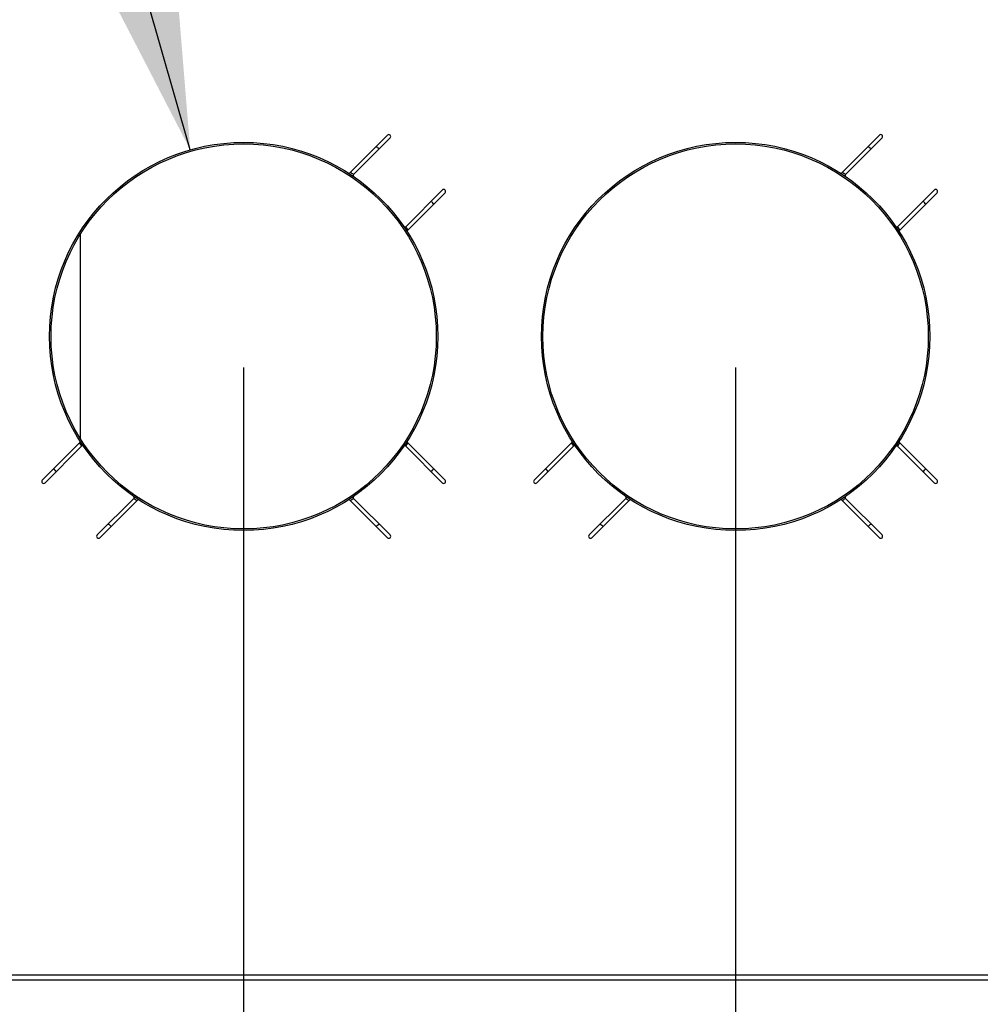
# Model space of a CAD drawing. Units: millimetres. Extents: x 0 to 8400, y 0 to 5940.
# Drawn here: x 739 to 1110, y 1698 to 2078 of the extents above; entities that cross this region are included whole.
import ezdxf
from ezdxf.enums import TextEntityAlignment as Align

# ---------------------------------------------------------------- set-up
doc = ezdxf.new("R2010")
doc.units = ezdxf.units.MM
doc.header["$LTSCALE"] = 462
doc.layers.get('0').update_dxf_attribs({"linetype": 'CONTINUOUS'})
for name, color, linetype in [('AANSLUITRING-150TEKEN', 7, 'CONTINUOUS'), ('INFERNO-COLO-RV-130-100-82-MAAT', 7, 'CONTINUOUS'), ('PAN013TEKEN', 7, 'CONTINUOUS'), ('PAN037TEKEN', 7, 'CONTINUOUS')]:
    doc.layers.add(name, color=color, linetype=linetype)
doc.styles.add('TEXTSTYLE_1', font='gdt', dxfattribs={"width": 0.8})
doc.styles.add('TEXTSTYLE_2', font='ar_wgl_b.ttf')
doc.dimstyles.new('DIMSTYLE_4', dxfattribs={"dimtxt": 60, "dimasz": 60, "dimexe": 0.6, "dimexo": 0.6, "dimgap": 0.75, "dimtad": 1, "dimdec": 0, "dimdsep": 46, "dimtxsty": 'TEXTSTYLE_2', "dimblk": '_FILLED', "dimblk1": '_FILLED', "dimblk2": '_FILLED', "dimcen": 0.09, "dimazin": 2, "dimtp": 0.2, "dimtm": 0.2, "dimtfac": 1, "dimtdec": 0, "dimtofl": 0, "dimtmove": 0, "dimatfit": 3, "dimldrblk": '_FILLED', "dimfxl": 0, "dimtolj": 1, "dimarcsym": 0})
doc.dimstyles.new('DIMSTYLE_5', dxfattribs={"dimtxt": 60, "dimasz": 60, "dimexe": 0.6, "dimexo": 0.6, "dimtad": 1, "dimdec": 0, "dimdsep": 46, "dimtxsty": 'TEXTSTYLE_2', "dimblk": '_FILLED', "dimblk1": '_FILLED', "dimblk2": '_FILLED', "dimcen": 0.09, "dimazin": 2, "dimtp": 0.2, "dimtm": 0.2, "dimtfac": 1, "dimtdec": 0, "dimtofl": 0, "dimtmove": 0, "dimatfit": 1, "dimldrblk": '_FILLED', "dimfxl": 0, "dimtolj": 1, "dimarcsym": 0})
doc.dimstyles.new('DIMSTYLE_6', dxfattribs={"dimtxt": 60, "dimasz": 60, "dimexe": 0.6, "dimexo": 0.6, "dimtad": 1, "dimdsep": 46, "dimtxsty": 'TEXTSTYLE_2', "dimblk": '_FILLED', "dimblk1": '_FILLED', "dimblk2": '_FILLED', "dimcen": 0.09, "dimazin": 2, "dimtp": 0.2, "dimtm": 0.2, "dimtfac": 1, "dimtofl": 0, "dimtmove": 0, "dimatfit": 1, "dimldrblk": '_FILLED', "dimfxl": 0, "dimtolj": 1, "dimarcsym": 0})

# ---------------------------------------------------------------- blocks, each defined once
blk = doc.blocks.new('_FILLED')
at = {"color": 0, "linetype": 'ByBlock'}
blk.add_solid([(0, 0), (-1, 0.2), (-1, -0.2)], dxfattribs=at)
blk = doc.blocks.new('*D10')
at = {"layer": 'INFERNO-COLO-RV-130-100-82-MAAT', "color": 1, "linetype": 'Continuous'}
for p, q in [((825.69, 1944.07), (825.69, 1311.07)), ((640.69, 1493.19), (640.69, 1311.07)), ((640.69, 1323.07), (733.19, 1323.07)), ((825.69, 1323.07), (733.19, 1323.07))]:
    blk.add_line(p, q, dxfattribs=at)
at = {"layer": 'INFERNO-COLO-RV-130-100-82-MAAT', "color": 1, "linetype": 'Continuous', "xscale": 60, "yscale": 60, "zscale": 60, "rotation": 180}
blk.add_blockref('_FILLED', (640.69, 1323.07), dxfattribs=at)
at = {"layer": 'INFERNO-COLO-RV-130-100-82-MAAT', "color": 1, "linetype": 'Continuous', "xscale": 60, "yscale": 60, "zscale": 60}
blk.add_blockref('_FILLED', (825.69, 1323.07), dxfattribs=at)
at = {"layer": 'INFERNO-COLO-RV-130-100-82-MAAT', "color": 1, "linetype": 'Continuous', "style": 'TEXTSTYLE_2', "width": 0.978959}
blk.add_text('185', height=60, dxfattribs=at).set_placement((663.27, 1338.07), (803.12, 1338.07), align=Align.FIT)
blk = doc.blocks.new('*D11')
at = {"layer": 'INFERNO-COLO-RV-130-100-82-MAAT', "color": 1, "linetype": 'Continuous'}
for p, q in [((825.69, 1944.07), (825.69, 1311.07)), ((1015.69, 1944.07), (1015.69, 1311.07)), ((825.69, 1323.07), (920.69, 1323.07)), ((1015.69, 1323.07), (920.69, 1323.07))]:
    blk.add_line(p, q, dxfattribs=at)
at = {"layer": 'INFERNO-COLO-RV-130-100-82-MAAT', "color": 1, "linetype": 'Continuous', "xscale": 60, "yscale": 60, "zscale": 60, "rotation": 180}
blk.add_blockref('_FILLED', (825.69, 1323.07), dxfattribs=at)
at = {"layer": 'INFERNO-COLO-RV-130-100-82-MAAT', "color": 1, "linetype": 'Continuous', "xscale": 60, "yscale": 60, "zscale": 60}
blk.add_blockref('_FILLED', (1015.69, 1323.07), dxfattribs=at)
at = {"layer": 'INFERNO-COLO-RV-130-100-82-MAAT', "color": 1, "linetype": 'Continuous', "style": 'TEXTSTYLE_2', "width": 0.978959}
blk.add_text('190', height=60, dxfattribs=at).set_placement((850.77, 1338.07), (990.62, 1338.07), align=Align.FIT)
blk = doc.blocks.new('*D12')
at = {"layer": 'INFERNO-COLO-RV-130-100-82-MAAT', "color": 1, "linetype": 'Continuous'}
for p, q in [((1015.69, 1944.07), (1015.69, 1311.07)), ((1225.69, 1944.07), (1225.69, 1311.07)), ((1015.69, 1323.07), (1120.69, 1323.07)), ((1225.69, 1323.07), (1120.69, 1323.07))]:
    blk.add_line(p, q, dxfattribs=at)
at = {"layer": 'INFERNO-COLO-RV-130-100-82-MAAT', "color": 1, "linetype": 'Continuous', "xscale": 60, "yscale": 60, "zscale": 60, "rotation": 180}
blk.add_blockref('_FILLED', (1015.69, 1323.07), dxfattribs=at)
at = {"layer": 'INFERNO-COLO-RV-130-100-82-MAAT', "color": 1, "linetype": 'Continuous', "xscale": 60, "yscale": 60, "zscale": 60}
blk.add_blockref('_FILLED', (1225.69, 1323.07), dxfattribs=at)
at = {"layer": 'INFERNO-COLO-RV-130-100-82-MAAT', "color": 1, "linetype": 'Continuous', "style": 'TEXTSTYLE_2', "width": 0.978959}
blk.add_text('210', height=60, dxfattribs=at).set_placement((1050.77, 1338.07), (1190.62, 1338.07), align=Align.FIT)
blk = doc.blocks.new('*D30')
at = {"layer": 'INFERNO-COLO-RV-130-100-82-MAAT', "color": 1, "linetype": 'Continuous'}
for p, q in [((664.08, 2520.45), (634.08, 2520.45)), ((805.05, 2028.17), (664.08, 2520.45))]:
    blk.add_line(p, q, dxfattribs=at)
at = {"layer": 'INFERNO-COLO-RV-130-100-82-MAAT', "color": 1, "linetype": 'Continuous', "xscale": 60, "yscale": 60, "zscale": 60, "rotation": 285.9794030745}
blk.add_blockref('_FILLED', (805.05, 2028.17), dxfattribs=at)
at = {"layer": 'INFERNO-COLO-RV-130-100-82-MAAT', "color": 1, "linetype": 'Continuous'}
for s, style, width, p, p2 in [('150', 'TEXTSTYLE_2', 0.978959, (464.23, 2490.45), (604.08, 2490.45)), ('n', 'TEXTSTYLE_1', 1.244444, (384.23, 2490.45), (464.23, 2490.45))]:
    blk.add_text(s, height=60, dxfattribs=dict(at, style=style, width=width)).set_placement(p, p2, align=Align.FIT)
blk = doc.blocks.new('*D31')
at = {"layer": 'INFERNO-COLO-RV-130-100-82-MAAT', "color": 1, "linetype": 'Continuous'}
for p, q in [((1043.45, 2508.48), (1013.45, 2508.48)), ((1205.17, 2018.27), (1043.45, 2508.48))]:
    blk.add_line(p, q, dxfattribs=at)
at = {"layer": 'INFERNO-COLO-RV-130-100-82-MAAT', "color": 1, "linetype": 'Continuous', "xscale": 60, "yscale": 60, "zscale": 60, "rotation": 288.2583816896}
blk.add_blockref('_FILLED', (1205.17, 2018.27), dxfattribs=at)
at = {"layer": 'INFERNO-COLO-RV-130-100-82-MAAT', "color": 1, "linetype": 'Continuous'}
for s, style, width, p, p2 in [('131', 'TEXTSTYLE_2', 1.193853, (843.6, 2478.48), (983.45, 2478.48)), ('n', 'TEXTSTYLE_1', 1.244444, (763.6, 2478.48), (843.6, 2478.48))]:
    blk.add_text(s, height=60, dxfattribs=dict(at, style=style, width=width)).set_placement(p, p2, align=Align.FIT)

msp = doc.modelspace()

# ---------------------------------------------------------------- linework, layer by layer
at = {"layer": 'AANSLUITRING-150TEKEN', "color": 5, "linetype": 'Continuous'}
for centre, radius in [((825.694, 1956.069), 75), ((825.694, 1956.069), 74.4), ((1015.694, 1956.069), 75), ((1015.694, 1956.069), 74.4)]:
    msp.add_circle(centre, radius, dxfattribs=at)
for centre, radius, start, end in [((825.694, 1956.069), 89.4, 54.18112, 55.15526), ((1015.694, 1956.069), 89.4, 54.18112, 55.15526), ((825.694, 1956.069), 75.6, 55.86545, 57.03378), ((1015.694, 1956.069), 75.6, 55.86545, 57.03378), ((825.694, 1956.069), 89.4, 34.84579, 35.82695), ((1015.694, 1956.069), 89.4, 34.84579, 35.82695), ((825.694, 1956.069), 75.6, 32.97094, 34.13334), ((1015.694, 1956.069), 75.6, 32.97094, 34.13334), ((825.694, 1956.069), 75.6, 212.97094, 214.13334), ((825.694, 1956.069), 75.6, 325.86666, 327.029), ((1015.694, 1956.069), 75.6, 212.97094, 214.13334), ((1015.694, 1956.069), 75.6, 325.86666, 327.029), ((825.694, 1956.069), 89.4, 214.84579, 215.82695), ((825.694, 1956.069), 89.4, 324.17305, 325.15421), ((1015.694, 1956.069), 89.4, 214.84579, 215.82695), ((1015.694, 1956.069), 89.4, 324.17305, 325.15421), ((825.694, 1956.069), 75.6, 235.86545, 237.03378), ((825.694, 1956.069), 75.6, 302.96621, 304.13456), ((1015.694, 1956.069), 75.6, 235.86545, 237.03378), ((1015.694, 1956.069), 75.6, 302.96621, 304.13456), ((825.694, 1956.069), 89.4, 234.18112, 235.15526), ((825.694, 1956.069), 89.4, 304.84474, 305.81888), ((1015.694, 1956.069), 89.4, 234.18112, 235.15526), ((1015.694, 1956.069), 89.4, 304.84474, 305.81888)]:
    msp.add_arc(centre, radius, start, end, dxfattribs=at)
at = {"layer": 'PAN013TEKEN', "color": 5, "linetype": 'Continuous'}
msp.add_line((762.694, 1916.517), (762.694, 1995.624), dxfattribs=at)
at = {"layer": 'PAN037TEKEN', "color": 5, "linetype": 'Continuous'}
for p, q in [((881.202, 2033.851), (866.692, 2019.341)), ((868.111, 2018.639), (882.263, 2032.79)), ((1056.692, 2019.341), (1071.202, 2033.851)), ((1072.263, 2032.79), (1058.111, 2018.639)), ((902.415, 2012.637), (888.264, 1998.486)), ((888.966, 1997.067), (903.476, 2011.577)), ((1078.264, 1998.486), (1092.415, 2012.637)), ((1093.476, 2011.577), (1078.966, 1997.067)), ((762.422, 1915.07), (747.912, 1900.561)), ((903.476, 1900.561), (888.966, 1915.07)), ((937.912, 1900.561), (952.422, 1915.07)), ((1078.966, 1915.07), (1093.476, 1900.561)), ((748.973, 1899.5), (763.124, 1913.651)), ((888.264, 1913.651), (902.415, 1899.5)), ((953.124, 1913.651), (938.973, 1899.5)), ((1092.415, 1899.5), (1078.264, 1913.651)), ((783.277, 1893.499), (769.125, 1879.348)), ((770.186, 1878.287), (784.696, 1892.797)), ((866.692, 1892.797), (881.202, 1878.287)), ((882.263, 1879.348), (868.111, 1893.499)), ((959.125, 1879.348), (973.277, 1893.499)), ((974.696, 1892.797), (960.186, 1878.287)), ((1071.202, 1878.287), (1056.692, 1892.797)), ((1058.111, 1893.499), (1072.263, 1879.348)), ((712.794, 1709.347), (1738.594, 1709.347)), ((712.794, 1707.377), (1738.594, 1707.377))]:
    msp.add_line(p, q, dxfattribs=at)
for centre, radius, start, end in [((881.732, 2033.32), 0.75, 315, 135), ((1071.732, 2033.32), 0.75, 315, 135), ((866.339, 2019.695), 0.5, 237.42913, 315), ((868.465, 2018.285), 0.5, 135, 235.49322), ((1056.339, 2019.695), 0.5, 237.42913, 315), ((1058.465, 2018.285), 0.5, 135, 235.49322), ((902.945, 2012.107), 0.75, 315, 135), ((1092.945, 2012.107), 0.75, 315, 135), ((887.91, 1998.84), 0.5, 214.50678, 315), ((1077.91, 1998.84), 0.5, 214.50678, 315), ((889.32, 1996.714), 0.5, 135, 212.57087), ((1079.32, 1996.714), 0.5, 135, 212.57087), ((762.068, 1915.424), 0.5, 315, 32.57087), ((889.32, 1915.424), 0.5, 147.42913, 225), ((952.068, 1915.424), 0.5, 315, 32.57087), ((1079.32, 1915.424), 0.5, 147.42913, 225), ((763.478, 1913.298), 0.5, 34.50678, 135), ((887.91, 1913.298), 0.5, 45, 145.49322), ((953.478, 1913.298), 0.5, 34.50678, 135), ((1077.91, 1913.298), 0.5, 45, 145.49322), ((748.443, 1900.031), 0.75, 135, 315), ((902.945, 1900.031), 0.75, 225, 45), ((938.443, 1900.031), 0.75, 135, 315), ((1092.945, 1900.031), 0.75, 225, 45), ((782.923, 1893.852), 0.5, 315, 55.49322), ((785.049, 1892.443), 0.5, 57.42913, 135), ((866.339, 1892.443), 0.5, 45, 122.57087), ((868.465, 1893.852), 0.5, 124.50678, 225), ((972.923, 1893.852), 0.5, 315, 55.49322), ((975.049, 1892.443), 0.5, 57.42913, 135), ((1056.339, 1892.443), 0.5, 45, 122.57087), ((1058.465, 1893.852), 0.5, 124.50678, 225), ((769.656, 1878.817), 0.75, 135, 315), ((881.732, 1878.817), 0.75, 225, 45), ((959.656, 1878.817), 0.75, 135, 315), ((1071.732, 1878.817), 0.75, 225, 45)]:
    msp.add_arc(centre, radius, start, end, dxfattribs=at)

# ---------------------------------------------------------------- dimensions: what is measured, and where the dimension line sits
at = {"layer": 'INFERNO-COLO-RV-130-100-82-MAAT', "color": 1, "linetype": 'Continuous'}
for p1, p2, dimstyle, picture, middle in [((805.047, 2028.171), (846.341, 1883.967), 'DIMSTYLE_5', '*D30', (494.153, 2520.455)), ((1205.173, 2018.271), (1246.215, 1893.867), 'DIMSTYLE_6', '*D31', (873.522, 2508.477))]:
    dim = msp.add_diameter_dim_2p(p1=p1, p2=p2, text='%%c<>', dimstyle=dimstyle, override={"dimtad": 0, "dimtih": 1, "dimtoh": 1, "dimpost": '<>'}, dxfattribs=at)
    dim.commit()
    dim.dimension.update_dxf_attribs({"geometry": picture, "text_midpoint": middle, "dimtype": 163})
for base, p1, p2, picture, middle in [((825.694, 1323.069), (640.694, 1493.79), (825.694, 1944.669), '*D10', (735.214, 1323.069)), ((1015.694, 1323.069), (825.694, 1944.669), (1015.694, 1944.669), '*D11', (921.933, 1323.069)), ((1225.694, 1323.069), (1015.694, 1944.669), (1225.694, 1944.669), '*D12', (1119.591, 1323.069))]:
    dim = msp.add_linear_dim(base=base, p1=p1, p2=p2, dimstyle='DIMSTYLE_4', dxfattribs=at)
    dim.commit()
    dim.dimension.update_dxf_attribs({"geometry": picture, "text_midpoint": middle, "dimtype": 160})

doc.saveas('drawing.dxf')
